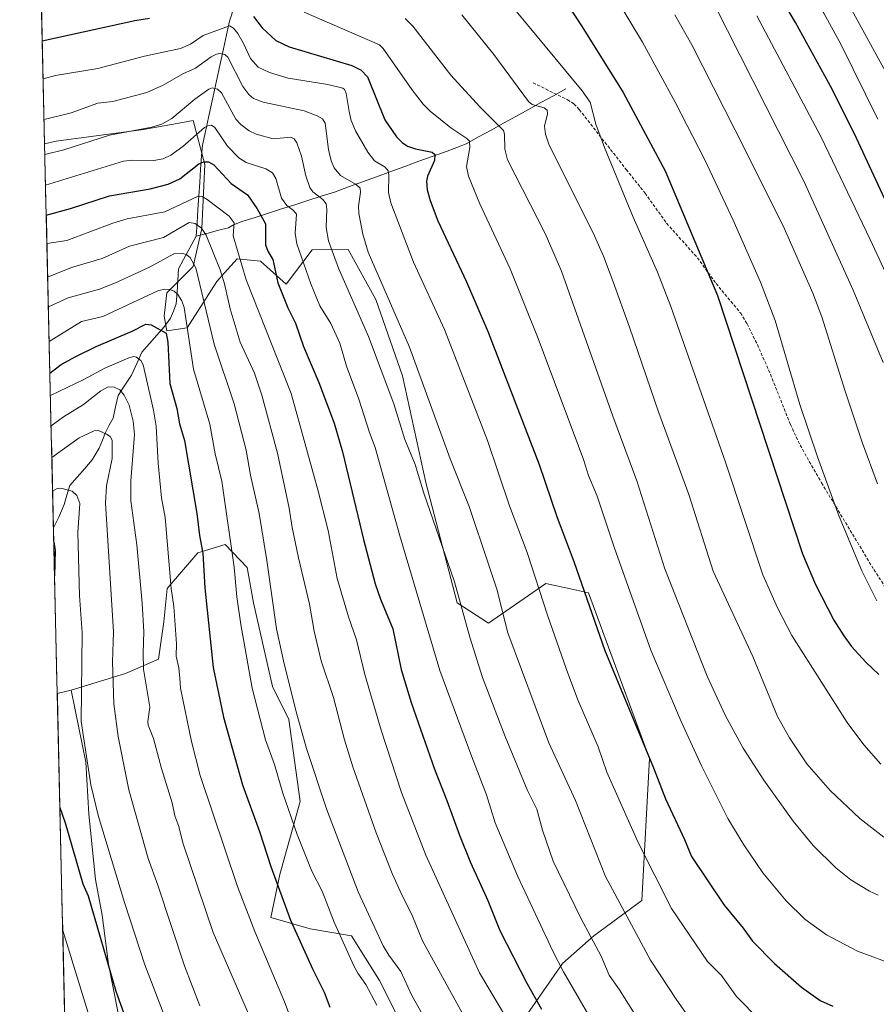
# Model space of a CAD drawing. Units: metres. Extents: x 658030 to 661483, y 4755700 to 4758092.
# Drawn here: x 658042 to 658320, y 4756879 to 4757199 of the extents above; entities that cross this region are included whole.
import ezdxf

# ---------------------------------------------------------------- set-up
doc = ezdxf.new("R2010")
doc.units = ezdxf.units.M
doc.header["$MEASUREMENT"] = 0
doc.linetypes.add('TRAZOSX2', pattern=[1.5, 1, -0.5])
for name, color, linetype, lineweight in [('Arbolado forestal CxS', 92, 'Continuous', 0), ('Corriente natural lineal', 142, 'Continuous', 13), ('Curva de nivel maestra', 36, 'Continuous', 30), ('Curva de nivel normal', 36, 'Continuous', 0), ('Municipio CxS', 142, 'Continuous', 0), ('Pastizal CxS', 92, 'Continuous', 0), ('Senda', 19, 'TRAZOSX2', 0)]:
    doc.layers.add(name, color=color, linetype=linetype, lineweight=lineweight)

# ---------------------------------------------------------------- blocks, each defined once
blk = doc.blocks.new('*U151')
at = {"layer": 'Pastizal CxS', "color": 92, "linetype": 'Continuous', "lineweight": 0}
blk.add_polyline3d([(658203.08, 4756870.79, 1395.49), (658218.08, 4756892.4, 1405.6), (658228.27, 4756901.4, 1410.53), (658243.87, 4756912.8, 1417.61), (658246.35, 4756958.95, 1425.34), (658226.48, 4757012.71, 1425.82), (658221.67, 4757013.76, 1424.34), (658212.68, 4757015.71, 1421.47), (658194.09, 4757002.81, 1413.51), (658183.89, 4757009.41, 1410.19), (658173.69, 4757048.42, 1411.17), (658166.19, 4757083.08, 1413.07), (658157.5, 4757107.84, 1413.54), (658148.5, 4757124.05, 1412.72), (658136.8, 4757123.9, 1407.65), (658128.41, 4757112.79, 1401.47), (658120.01, 4757120.3, 1398.76), (658112.51, 4757121.05, 1395.31), (658108.38, 4757116.45, 1391.72), (658105.91, 4757113.69, 1389.73), (658096.31, 4757098.65, 1381.36), (658089.69, 4757097.71, 1376.63), (658088.74, 4757102.44, 1376.65), (658089.69, 4757110.01, 1379.1), (658098.2, 4757118.53, 1385.57), (658101.04, 4757130.84, 1390.17), (658101.99, 4757151.67, 1398.47), (658098.2, 4757165.87, 1404.95), (658091.86, 4757164.75, 1406.74), (658082.12, 4757163.03, 1407.93), (658053.73, 4757159.25, 1409.45), (658049.98, 4757158.36, 1409.52), (658041.9, 4757508.31, 1474.9)], dxfattribs=at)
blk = doc.blocks.new('*U152')
at = {"layer": 'Pastizal CxS', "color": 92, "linetype": 'Continuous', "lineweight": 0}
blk.add_polyline3d([(658060.28, 4756712.3, 1314), (658054.1, 4756979.95, 1352.31), (658058.59, 4756981.11, 1354.51), (658063.33, 4756957.77, 1355.67), (658064.38, 4756940.84, 1354.37), (658066.5, 4756919.67, 1352.45), (658068.62, 4756908.03, 1351.81), (658070.73, 4756892.16, 1350.69), (658073.91, 4756876.28, 1349.74)], dxfattribs=at)
blk = doc.blocks.new('*U157')
at = {"layer": 'Arbolado forestal CxS', "color": 92, "linetype": 'Continuous', "lineweight": 0}
blk.add_polyline3d([(658073.9095, 4756876.2825, 1349.7419), (658070.7345, 4756892.1575, 1350.6928), (658068.6179, 4756908.0327, 1351.8072), (658066.5013, 4756919.6743, 1352.4518), (658064.3845, 4756940.8411, 1354.3653), (658063.3263, 4756957.7743, 1355.6738), (658058.5917, 4756981.1111, 1354.5139), (658076.2805, 4756986.4967, 1363.1704), (658086.9963, 4756991.1285, 1368.0999), (658088.6875, 4757003.2257, 1369.3638), (658089.7667, 4757014.0415, 1370.2014), (658099.7237, 4757025.6463, 1375.4193), (658108.5687, 4757028.3401, 1379.9158), (658115.6873, 4757020.8413, 1382.7906), (658117.7951, 4757009.4453, 1383.0593), (658123.9927, 4756982.2405, 1383.3726), (658129.2623, 4756971.5335, 1384.371), (658132.9089, 4756944.9197, 1382.4493), (658126.3405, 4756921.3061, 1376.2212), (658123.4123, 4756907.2811, 1372.9441), (658136.1781, 4756903.6909, 1377.0615), (658149.5579, 4756901.3809, 1381.5374), (658158.7055, 4756886.9311, 1382.0965), (658165.9481, 4756872.4471, 1381.9743)], dxfattribs=at)
blk = doc.blocks.new('*U167')
at = {"layer": 'Curva de nivel normal', "color": 36, "linetype": 'Continuous', "lineweight": 0}
blk.add_polyline3d([(658052.09, 4757066.86, 1365), (658056.07, 4757069.82, 1365), (658062.6, 4757073.82, 1365), (658068.29, 4757078.18, 1365), (658070.66, 4757079.47, 1365), (658072.6, 4757079.44, 1365), (658074.38, 4757078.55, 1365), (658075.85, 4757076.83, 1365), (658077.39, 4757073.57, 1365), (658078.78, 4757068.4, 1365), (658079.12, 4757064.05, 1365), (658077.98, 4757048.99, 1365), (658077.94, 4757042.5, 1365), (658079.91, 4757028.19, 1365), (658081.65, 4757009.31, 1365), (658082.18, 4757000.02, 1365), (658081.93, 4756993.2, 1365), (658082.13, 4756987.88, 1365), (658084.11, 4756975.59, 1365), (658083.47, 4756970.97, 1365), (658083.65, 4756969.76, 1365), (658085.35, 4756965.38, 1365), (658087.95, 4756955.7, 1365), (658091.41, 4756944.57, 1365), (658092.26, 4756940.33, 1365), (658093.53, 4756936.82, 1365), (658094.82, 4756931.59, 1365), (658104.67, 4756902.47, 1365), (658120.83, 4756865.34, 1365)], dxfattribs=at)
blk = doc.blocks.new('*U187')
at = {"layer": 'Curva de nivel normal', "color": 36, "linetype": 'Continuous', "lineweight": 0}
blk.add_polyline3d([(658052.33, 4757056.53, 1360), (658061.21, 4757062.91, 1360), (658066.08, 4757065.25, 1360), (658067.5, 4757065.28, 1360), (658070.08, 4757064.17, 1360), (658071.32, 4757063.34, 1360), (658071.95, 4757062.17, 1360), (658071.87, 4757056.2, 1360), (658070.12, 4757047.36, 1360), (658069.76, 4757041.72, 1360), (658072.4, 4757000, 1360), (658072.02, 4756990.26, 1360), (658072.41, 4756976.7, 1360), (658073.86, 4756966, 1360), (658077.3, 4756948.79, 1360), (658083.57, 4756926.46, 1360), (658086.74, 4756917.84, 1360), (658095.39, 4756891.68, 1360), (658100.35, 4756878.7, 1360)], dxfattribs=at)
blk = doc.blocks.new('*U192')
at = {"layer": 'Curva de nivel normal', "color": 36, "linetype": 'Continuous', "lineweight": 0}
blk.add_polyline3d([(658197.79, 4757207.8, 1445), (658224.42, 4757175.54, 1445), (658227.07, 4757171.83, 1445), (658228.87, 4757164.67, 1445), (658231.67, 4757157.17, 1445), (658241.02, 4757134.6, 1445), (658248.92, 4757116.7, 1445), (658253.22, 4757105.57, 1445), (658270.93, 4757055.01, 1445), (658283.08, 4757018.53, 1445), (658287.86, 4757007.77, 1445), (658292.47, 4756998.8, 1445), (658310.41, 4756970.56, 1445), (658315.88, 4756963.34, 1445), (658321.35, 4756957.09, 1445)], dxfattribs=at)
blk = doc.blocks.new('*U193')
at = {"layer": 'Curva de nivel normal', "color": 36, "linetype": 'Continuous', "lineweight": 0}
blk.add_polyline3d([(658067.34, 4756865.81, 1345), (658055.873, 4756903.1103, 1345)], dxfattribs=at)
blk = doc.blocks.new('*U203')
at = {"layer": 'Curva de nivel normal', "color": 36, "linetype": 'Continuous', "lineweight": 0}
blk.add_polyline3d([(658051.86491, 4757076.71233, 1370), (658062.73, 4757081.87, 1370), (658069.55, 4757085.59, 1370), (658077.33, 4757088.96, 1370), (658078.99, 4757089.37, 1370), (658079.83, 4757089.11, 1370), (658081.17, 4757088.03, 1370), (658082.02, 4757086.69, 1370), (658085.37, 4757071.92, 1370), (658086.18, 4757066.7, 1370), (658086.81, 4757054.73, 1370), (658087.96, 4757043.47, 1370), (658089.08, 4757037.15, 1370), (658091.03, 4757014.1, 1370), (658091.94, 4757008.22, 1370), (658092.76, 4756996.13, 1370), (658092.67, 4756992.16, 1370), (658093.56, 4756988.36, 1370), (658093.86, 4756984.99, 1370), (658094.13, 4756981.69, 1370), (658097.63, 4756964.46, 1370), (658100.52, 4756953.37, 1370), (658112.59, 4756917.36, 1370), (658118.24, 4756902.8, 1370), (658127.9, 4756880, 1370), (658130.6, 4756872.83, 1370)], dxfattribs=at)
blk = doc.blocks.new('*U206')
at = {"layer": 'Curva de nivel normal', "color": 36, "linetype": 'Continuous', "lineweight": 0}
blk.add_polyline3d([(658166.97, 4757198.98, 1435), (658169.49, 4757196.54, 1435), (658181.83, 4757180.63, 1435), (658191.26, 4757170.34, 1435), (658198.89, 4757162.64, 1435), (658199.24, 4757161.45, 1435), (658199.39, 4757156.59, 1435), (658200.24, 4757153.17, 1435), (658212.48, 4757129.26, 1435), (658217.79, 4757117.02, 1435), (658234.44, 4757069.96, 1435), (658242.17, 4757048.99, 1435), (658251.33, 4757020.48, 1435), (658265.03, 4756985.6, 1435), (658270.92, 4756972.93, 1435), (658276.74, 4756962.24, 1435), (658283.43, 4756951.88, 1435), (658292.92, 4756938.63, 1435), (658299.47, 4756930.74, 1435), (658306.76, 4756923.49, 1435), (658311.65, 4756919.53, 1435), (658317.66, 4756915.85, 1435), (658320.54, 4756914.55, 1435)], dxfattribs=at)
blk = doc.blocks.new('*U213')
at = {"layer": 'Curva de nivel normal', "color": 36, "linetype": 'Continuous', "lineweight": 0}
blk.add_polyline3d([(658052.58, 4757045.7, 1355), (658054.1, 4757046.55, 1355), (658055.27, 4757046.66, 1355), (658058.94, 4757045.63, 1355), (658060.41, 4757044.26, 1355), (658061.45, 4757041.68, 1355), (658060.79, 4757032.28, 1355), (658061.28, 4757011.78, 1355), (658062.17, 4756999.71, 1355), (658061.9, 4756970.96, 1355), (658064.95, 4756950.42, 1355), (658067.48, 4756940.1, 1355), (658075.92, 4756912.19, 1355), (658082.52, 4756891.94, 1355), (658089.84, 4756872.79, 1355)], dxfattribs=at)
blk = doc.blocks.new('*U237')
at = {"layer": 'Curva de nivel maestra', "color": 36, "linetype": 'Continuous', "lineweight": 30}
blk.add_polyline3d([(658220.09, 4757202.87, 1450), (658224.5, 4757196.34, 1450), (658237.74, 4757175.02, 1450), (658251.43, 4757149.53, 1450), (658268.34, 4757109.12, 1450), (658296.01, 4757025.37, 1450), (658300.24, 4757015.32, 1450), (658306.16, 4757003.83, 1450), (658309.33, 4756998.71, 1450), (658311.92, 4756995.23, 1450), (658316.55, 4756990.16, 1450), (658320.75, 4756986.14, 1450)], dxfattribs=at)
blk = doc.blocks.new('*U240')
at = {"layer": 'Curva de nivel maestra', "color": 36, "linetype": 'Continuous', "lineweight": 30}
for points in [[(658054.95, 4756942.97, 1350), (658056.69, 4756938.09, 1350), (658062.38, 4756918.22, 1350), (658064.15, 4756914.31, 1350), (658073.15, 4756883.38, 1350), (658077.7, 4756870.76, 1350)], [(658052.96, 4757029.07, 1350), (658053.44, 4757026.5, 1350), (658053.22, 4757018.19, 1350), (658053.22, 4757018.14, 1350)], [(658054.95, 4756942.97, 1350)]]:
    blk.add_polyline3d(points, dxfattribs=at)

msp = doc.modelspace()

# ---------------------------------------------------------------- linework, layer by layer
at = {"layer": 'Arbolado forestal CxS', "color": 92, "linetype": 'Continuous', "lineweight": 0}
for points in [[(658165.95, 4756872.45, 1381.97), (658158.71, 4756886.93, 1382.1), (658149.56, 4756901.38, 1381.54), (658136.18, 4756903.69, 1377.06), (658123.41, 4756907.28, 1372.94), (658126.34, 4756921.31, 1376.22), (658132.91, 4756944.92, 1382.45), (658129.26, 4756971.53, 1384.37), (658123.99, 4756982.24, 1383.37), (658117.8, 4757009.45, 1383.06), (658115.69, 4757020.84, 1382.79), (658108.57, 4757028.34, 1379.92), (658099.72, 4757025.65, 1375.42), (658089.77, 4757014.04, 1370.2), (658088.69, 4757003.23, 1369.36), (658087, 4756991.13, 1368.1), (658076.28, 4756986.5, 1363.17), (658058.59, 4756981.11, 1354.51), (658054.1, 4756979.95, 1352.31), (658049.98, 4757158.36, 1409.52), (658053.73, 4757159.25, 1409.45), (658082.12, 4757163.03, 1407.93), (658091.86, 4757164.75, 1406.74), (658098.2, 4757165.87, 1404.95), (658101.99, 4757151.67, 1398.47), (658101.04, 4757130.84, 1390.17), (658098.2, 4757118.53, 1385.57), (658089.69, 4757110.01, 1379.1), (658088.74, 4757102.44, 1376.65), (658089.69, 4757097.71, 1376.63), (658096.31, 4757098.65, 1381.36), (658105.91, 4757113.69, 1389.73), (658108.38, 4757116.45, 1391.72), (658112.51, 4757121.05, 1395.31), (658120.01, 4757120.3, 1398.76), (658128.41, 4757112.79, 1401.47), (658136.8, 4757123.9, 1407.65), (658148.5, 4757124.05, 1412.72), (658157.5, 4757107.84, 1413.54), (658166.19, 4757083.08, 1413.07), (658173.69, 4757048.42, 1411.17), (658183.89, 4757009.41, 1410.19), (658194.09, 4757002.81, 1413.51), (658212.68, 4757015.71, 1421.47), (658221.67, 4757013.76, 1424.34), (658226.48, 4757012.71, 1425.82), (658246.35, 4756958.95, 1425.34), (658243.87, 4756912.8, 1417.61), (658228.27, 4756901.4, 1410.53), (658218.08, 4756892.4, 1405.6), (658203.08, 4756870.79, 1395.49)], [(658203.08, 4756870.79, 1395.49), (658218.08, 4756892.4, 1405.6), (658228.27, 4756901.4, 1410.53), (658243.87, 4756912.8, 1417.61), (658246.35, 4756958.95, 1425.34), (658226.48, 4757012.71, 1425.82), (658221.67, 4757013.76, 1424.34), (658212.68, 4757015.71, 1421.47), (658194.09, 4757002.81, 1413.51), (658183.89, 4757009.41, 1410.19), (658173.69, 4757048.42, 1411.17), (658166.19, 4757083.08, 1413.07), (658157.5, 4757107.84, 1413.54), (658148.5, 4757124.05, 1412.72), (658136.8, 4757123.9, 1407.65), (658128.41, 4757112.79, 1401.47), (658120.01, 4757120.3, 1398.76), (658112.51, 4757121.05, 1395.31), (658108.38, 4757116.45, 1391.72), (658105.91, 4757113.69, 1389.73), (658096.31, 4757098.65, 1381.36), (658089.69, 4757097.71, 1376.63), (658088.74, 4757102.44, 1376.65), (658089.69, 4757110.01, 1379.1), (658098.2, 4757118.53, 1385.57), (658101.04, 4757130.84, 1390.17), (658101.99, 4757151.67, 1398.47), (658098.2, 4757165.87, 1404.95), (658091.86, 4757164.75, 1406.74), (658082.12, 4757163.03, 1407.93), (658053.73, 4757159.25, 1409.45), (658049.98, 4757158.36, 1409.52)], [(658049.98, 4757158.36, 1409.52), (658054.1, 4756979.95, 1352.31)], [(658165.95, 4756872.45, 1381.97), (658158.71, 4756886.93, 1382.1), (658149.56, 4756901.38, 1381.54), (658136.18, 4756903.69, 1377.06), (658123.41, 4756907.28, 1372.94), (658126.34, 4756921.31, 1376.22), (658132.91, 4756944.92, 1382.45), (658129.26, 4756971.53, 1384.37), (658123.99, 4756982.24, 1383.37), (658117.8, 4757009.45, 1383.06), (658115.69, 4757020.84, 1382.79), (658108.57, 4757028.34, 1379.92), (658099.72, 4757025.65, 1375.42), (658089.77, 4757014.04, 1370.2), (658088.69, 4757003.23, 1369.36), (658087, 4756991.13, 1368.1), (658076.28, 4756986.5, 1363.17), (658058.59, 4756981.11, 1354.51)], [(658165.95, 4756872.45, 1381.97), (658158.71, 4756886.93, 1382.1), (658149.56, 4756901.38, 1381.54), (658136.18, 4756903.69, 1377.06), (658123.41, 4756907.28, 1372.94), (658126.34, 4756921.31, 1376.22), (658132.91, 4756944.92, 1382.45), (658129.26, 4756971.53, 1384.37), (658123.99, 4756982.24, 1383.37), (658117.8, 4757009.45, 1383.06), (658115.69, 4757020.84, 1382.79), (658108.57, 4757028.34, 1379.92), (658099.72, 4757025.65, 1375.42), (658089.77, 4757014.04, 1370.2), (658088.69, 4757003.23, 1369.36), (658087, 4756991.13, 1368.1), (658076.28, 4756986.5, 1363.17), (658058.59, 4756981.11, 1354.51)], [(658058.59, 4756981.11, 1354.51), (658054.1, 4756979.95, 1352.31)], [(658058.59, 4756981.11, 1354.51), (658063.33, 4756957.77, 1355.67), (658064.38, 4756940.84, 1354.37), (658066.5, 4756919.67, 1352.45), (658068.62, 4756908.03, 1351.81), (658070.73, 4756892.16, 1350.69), (658073.91, 4756876.28, 1349.74), (658076.03, 4756860.41, 1348.01), (658078.14, 4756848.77, 1346.83), (658082.38, 4756830.77, 1345), (658082.38, 4756815.96, 1342.17), (658089.78, 4756799.02, 1341.5), (658101.43, 4756796.91, 1345.19), (658110.95, 4756790.56, 1347.32), (658125.77, 4756782.09, 1350.59), (658136.35, 4756776.8, 1352.79), (658151.17, 4756773.62, 1356.4), (658159.63, 4756774.68, 1358.77), (658167.04, 4756775.74, 1360.8), (658181.11, 4756769.18, 1363.22)]]:
    msp.add_polyline3d(points, dxfattribs=at)
at = {"layer": 'Corriente natural lineal', "color": 142, "linetype": 'Continuous', "lineweight": 13}
for points in [[(658111.54, 4757202.75, 1422.44), (658110.02, 4757198.13, 1420.97), (658109.04, 4757193.66, 1418.63), (658108.07, 4757189.19, 1415.98), (658107.09, 4757184.73, 1413.51), (658106.12, 4757180.26, 1411.48), (658105.14, 4757175.79, 1409.85), (658104.17, 4757171.32, 1408.13), (658103.19, 4757166.86, 1406.29), (658102.22, 4757162.39, 1404.21), (658101.24, 4757157.92, 1402.23), (658100.88, 4757154.5, 1400.85), (658100.6, 4757150.14, 1398.93), (658100.32, 4757145.78, 1396.97), (658100.04, 4757141.42, 1395.04), (658099.76, 4757137.06, 1392.85), (658099.48, 4757132.7, 1390.27), (658099.2, 4757128.34, 1388.41)], [(658099.2, 4757128.34, 1388.41), (658102.67, 4757129.27, 1390.01), (658106.15, 4757130.21, 1391.96), (658109.62, 4757131.14, 1394.18), (658111.09, 4757132, 1394.99), (658114.04, 4757133.09, 1396.06), (658118.32, 4757134.46, 1398.35), (658122.61, 4757135.83, 1401.06), (658126.89, 4757137.2, 1403.73), (658131.18, 4757138.58, 1405.57), (658135.46, 4757139.95, 1407.58), (658139.75, 4757141.32, 1409.89), (658144.03, 4757142.69, 1411.96), (658148.61, 4757144.35, 1413.89), (658153.19, 4757146.02, 1416.07), (658157.76, 4757147.68, 1418.09), (658162.34, 4757149.35, 1420.14), (658166.92, 4757151.01, 1421.86), (658171.5, 4757152.68, 1423.18), (658176.07, 4757154.34, 1424.65), (658180.65, 4757156.01, 1426.94), (658185.23, 4757157.67, 1428.41), (658186.78, 4757158.35, 1428.76), (658190.83, 4757160.58, 1431.33), (658194.88, 4757162.8, 1433.2), (658198.93, 4757165.03, 1435.22), (658202.98, 4757167.25, 1437.37), (658207.03, 4757169.48, 1439.01), (658211.08, 4757171.7, 1440.42), (658215.13, 4757173.93, 1442.19), (658219.18, 4757176.15, 1443.63)], [(658099.2, 4757128.34, 1388.41), (658097.12, 4757124.57, 1386.05), (658095.04, 4757120.8, 1384.16), (658093.47, 4757117.83, 1382.73), (658093.22, 4757114.04, 1381.31), (658092.97, 4757110.24, 1380.07), (658092.72, 4757106.45, 1378.77), (658091.77, 4757104.1, 1377.44), (658090.82, 4757101.74, 1376.7), (658088.91, 4757099.04, 1375.72), (658086.45, 4757096.28, 1373.88), (658084, 4757093.53, 1372.33), (658081.55, 4757090.77, 1370.82), (658079.88, 4757087.05, 1369.42), (658078.22, 4757083.32, 1367.68), (658076.02, 4757079.99, 1365.73), (658073.82, 4757076.66, 1364.02), (658073.01, 4757072.99, 1362.64), (658072.21, 4757069.33, 1361.52), (658070.97, 4757067.01, 1360.71), (658069.74, 4757064.69, 1359.93), (658068.74, 4757062.17, 1359.14), (658067.73, 4757059.64, 1358.45), (658065.43, 4757055.77, 1357.46), (658063.01, 4757052.99, 1356.61), (658060.6, 4757050.22, 1355.88), (658058.18, 4757047.45, 1355.25), (658057.25, 4757044.37, 1354.19), (658056.32, 4757041.28, 1353.03), (658054.58, 4757037.17, 1351.91), (658052.86, 4757033.73, 1350.79)]]:
    msp.add_polyline3d(points, dxfattribs=at)
at = {"layer": 'Curva de nivel maestra', "color": 36, "linetype": 'Continuous', "lineweight": 30}
for points in [[(658322.73, 4757140.35, 1475), (658313.47, 4757160.22, 1475), (658305.63, 4757176.06, 1475), (658293.66, 4757197.7, 1475), (658283.73, 4757214.56, 1475)], [(658049.21, 4757191.81, 1425), (658079.23, 4757198.35, 1425), (658084.05, 4757199.16, 1425)], [(658117.77, 4757199.67, 1425), (658120.55, 4757196.02, 1425), (658125.06, 4757191.85, 1425), (658129.39, 4757189.82, 1425), (658149.67, 4757183.77, 1425), (658152.71, 4757182.19, 1425), (658154.75, 4757180.06, 1425), (658160.45, 4757166.18, 1425), (658164.19, 4757160.65, 1425), (658166.01, 4757158.8, 1425), (658167.79, 4757157.62, 1425), (658170.4, 4757156.68, 1425), (658175.78, 4757155.67, 1425), (658176.6, 4757154.92, 1425), (658176.51, 4757152.9, 1425), (658174.28, 4757147.83, 1425), (658173.94, 4757146.18, 1425), (658174.13, 4757143.47, 1425), (658175.11, 4757139.91, 1425), (658177.66, 4757133.39, 1425), (658186.9, 4757113.55, 1425), (658193.93, 4757097.26, 1425), (658210.48, 4757054.27, 1425), (658216.3, 4757037.1, 1425), (658221.73, 4757022.83, 1425), (658231.76, 4756993.94, 1425), (658247.62, 4756955.91, 1425), (658251.48, 4756945.83, 1425), (658257.69, 4756932.65, 1425), (658259.91, 4756927.09, 1425), (658270.57, 4756911.29, 1425), (658276.68, 4756903.89, 1425), (658279.72, 4756899.65, 1425), (658286.92, 4756892.37, 1425), (658295.62, 4756884.67, 1425), (658301.7, 4756880.44, 1425), (658305.76, 4756878.56, 1425)], [(658050.51, 4757135.24, 1400), (658058.35, 4757137.35, 1400), (658071.09, 4757141.43, 1400), (658084.21, 4757143.71, 1400), (658090.07, 4757145.25, 1400), (658093.87, 4757147.01, 1400), (658100.08, 4757151.85, 1400), (658101.63, 4757152.46, 1400), (658103.22, 4757152.47, 1400), (658104.89, 4757151.51, 1400), (658110.49, 4757145.5, 1400), (658115.79, 4757141.8, 1400), (658118.99, 4757137.3, 1400), (658121.65, 4757132.36, 1400), (658121.71, 4757125.52, 1400), (658122.43, 4757123.51, 1400), (658124.07, 4757120.82, 1400), (658125.7, 4757113.21, 1400), (658128.89, 4757105.17, 1400), (658131.37, 4757100.21, 1400), (658134.02, 4757092.56, 1400), (658138.95, 4757080.96, 1400), (658143.97, 4757067.73, 1400), (658146.62, 4757058.37, 1400), (658153.52, 4757029.93, 1400), (658157.32, 4757015.59, 1400), (658159.04, 4757010.56, 1400), (658163.02, 4757000.98, 1400), (658165.69, 4756987.83, 1400), (658168.92, 4756977.05, 1400), (658176.56, 4756955.44, 1400), (658180.58, 4756945.33, 1400), (658184.61, 4756934.04, 1400), (658188.26, 4756925.21, 1400), (658193.89, 4756912.89, 1400), (658197.71, 4756903.06, 1400), (658206.48, 4756886.04, 1400), (658211.24, 4756877.58, 1400)], [(658051.7, 4757083.95, 1375), (658055.33, 4757086.72, 1375), (658059.92, 4757089.28, 1375), (658066.77, 4757092.56, 1375), (658078.43, 4757097.51, 1375), (658082.88, 4757099.85, 1375), (658084.53, 4757099.67, 1375), (658089.48, 4757096.89, 1375), (658090.01, 4757094.04, 1375), (658090.63, 4757080.55, 1375), (658092.89, 4757072.52, 1375), (658093.77, 4757067.46, 1375), (658095.36, 4757062.05, 1375), (658099.43, 4757038.45, 1375), (658100.26, 4757031.24, 1375), (658101.31, 4757025.51, 1375), (658102.02, 4757014.29, 1375), (658104.71, 4756988.46, 1375), (658108.1, 4756972.36, 1375), (658114.22, 4756950.34, 1375), (658119.75, 4756935.21, 1375), (658123.37, 4756923.86, 1375), (658129.83, 4756906.42, 1375), (658137.02, 4756890.49, 1375), (658140.69, 4756883.08, 1375), (658142.56, 4756878.28, 1375)]]:
    msp.add_polyline3d(points, dxfattribs=at)
at = {"layer": 'Curva de nivel normal', "color": 36, "linetype": 'Continuous', "lineweight": 0}
for points in [[(658320.42, 4757166.38, 1480), (658308.42, 4757190.64, 1480), (658302.84, 4757200.75, 1480), (658276.6, 4757244.17, 1480), (658265.86, 4757259.35, 1480), (658258.75, 4757269.2, 1480), (658242.62, 4757289.08, 1480), (658219.6, 4757313.97, 1480), (658210.49, 4757325.01, 1480), (658207.04, 4757328.76, 1480), (658197.94, 4757336.65, 1480), (658180.32, 4757350.5, 1480), (658176.91, 4757352.82, 1480), (658168.22, 4757357.62, 1480), (658165.37, 4757358.55, 1480), (658158.44, 4757359.4, 1480), (658142.43, 4757362.94, 1480), (658127.88, 4757365.53, 1480), (658097.43, 4757367.53, 1480), (658085.7, 4757367.78, 1480), (658073.38, 4757367.34, 1480), (658060.15, 4757365.93, 1480), (658045.25, 4757363.29, 1480)], [(658320.08, 4757010.09, 1455), (658315.26, 4757019.78, 1455), (658307.89, 4757037.46, 1455), (658300.79, 4757056.75, 1455), (658295.11, 4757073.81, 1455), (658287.08, 4757101, 1455), (658282.32, 4757113.48, 1455), (658273.51, 4757133.53, 1455), (658264.28, 4757153.14, 1455), (658254.59, 4757171.87, 1455), (658244.03, 4757191.3, 1455), (658235.84, 4757205.03, 1455)], [(658310.06, 4757205.36, 1485), (658324.81, 4757178.27, 1485)], [(658322.12, 4757087.42, 1465), (658312.36, 4757110.83, 1465), (658296.36, 4757146.19, 1465), (658267.5, 4757203.26, 1465)], [(658326.71, 4756891.68, 1430), (658313.77, 4756896.37, 1430), (658303.76, 4756901.68, 1430), (658296.71, 4756906.79, 1430), (658290.62, 4756912.7, 1430), (658283.07, 4756921.84, 1430), (658276.93, 4756930.93, 1430), (658271.75, 4756939.4, 1430), (658263.27, 4756956.3, 1430), (658256.61, 4756970.9, 1430), (658246.76, 4756994.04, 1430), (658234.82, 4757027.49, 1430), (658229.31, 4757044.08, 1430), (658226.54, 4757050.78, 1430), (658224.86, 4757055.93, 1430), (658210.21, 4757095.15, 1430), (658201.12, 4757117.78, 1430), (658191.28, 4757138.83, 1430), (658187.56, 4757147.82, 1430), (658186.93, 4757151.01, 1430), (658188, 4757157.15, 1430), (658187.84, 4757159.17, 1430), (658187.05, 4757160.06, 1430), (658181.87, 4757163.5, 1430), (658175.12, 4757168.9, 1430), (658172.84, 4757171.21, 1430), (658169.14, 4757175.95, 1430), (658159.9, 4757189.26, 1430), (658158.68, 4757190.45, 1430), (658134.18, 4757201.09, 1430)], [(658185.45, 4757200.15, 1440), (658195.76, 4757187.36, 1440), (658207.05, 4757172.1, 1440), (658208.23, 4757171.08, 1440), (658212.14, 4757170.03, 1440), (658213.1, 4757169.31, 1440), (658213.23, 4757168.06, 1440), (658212.23, 4757164.09, 1440), (658212.6, 4757161.46, 1440), (658213.65, 4757158.23, 1440), (658228.5, 4757128.5, 1440), (658231.4, 4757121.89, 1440), (658234.49, 4757113.53, 1440), (658239.86, 4757098.82, 1440), (658249.33, 4757071.06, 1440), (658259.11, 4757044.57, 1440), (658266.98, 4757019.74, 1440), (658279.82, 4756992.03, 1440), (658287.87, 4756972.52, 1440), (658291.78, 4756965.66, 1440), (658297.42, 4756957.23, 1440), (658304.94, 4756948.51, 1440), (658314.53, 4756939.44, 1440), (658322.32, 4756933.4, 1440)], [(658254.57, 4757200.2, 1460), (658260, 4757190.41, 1460), (658274.15, 4757162.82, 1460), (658289.65, 4757131.69, 1460), (658299.36, 4757109.94, 1460), (658302.24, 4757102.25, 1460), (658309.66, 4757078.44, 1460), (658315.39, 4757061.23, 1460), (658320.32, 4757048.08, 1460)], [(658334.5, 4757091.74, 1470), (658317.96, 4757127.26, 1470), (658302.04, 4757160.48, 1470), (658281.14, 4757199.82, 1470)], [(658049.49, 4757179.45, 1420), (658053.55, 4757180.51, 1420), (658067.23, 4757182.76, 1420), (658082.4, 4757186.74, 1420), (658094.13, 4757189.27, 1420), (658097.39, 4757190.64, 1420), (658101.47, 4757193.51, 1420), (658110.01, 4757196.66, 1420), (658111.25, 4757195.9, 1420), (658112.65, 4757194.12, 1420), (658114.41, 4757191.15, 1420), (658116.78, 4757186.03, 1420), (658119.31, 4757183.27, 1420), (658122.95, 4757181.46, 1420), (658129, 4757179.65, 1420), (658141.87, 4757177.62, 1420), (658146.74, 4757176.41, 1420), (658147.34, 4757175.94, 1420), (658147.81, 4757174.72, 1420), (658148.81, 4757168.83, 1420), (658149.53, 4757165.94, 1420), (658150.93, 4757162.51, 1420), (658154.89, 4757155.64, 1420), (658157.05, 4757152.79, 1420), (658160.49, 4757150.75, 1420), (658161.52, 4757149.6, 1420), (658161.73, 4757148.2, 1420), (658161.55, 4757142.52, 1420), (658162.41, 4757139.19, 1420), (658169.7, 4757119.93, 1420), (658179.81, 4757098.08, 1420), (658193.69, 4757062.11, 1420), (658200.84, 4757040.84, 1420), (658206.6, 4757025.72, 1420), (658213.19, 4757005.38, 1420), (658219.34, 4756987.76, 1420), (658223.08, 4756977.9, 1420), (658229.61, 4756962.7, 1420), (658232.45, 4756954.45, 1420), (658242.6, 4756931.69, 1420), (658253.49, 4756910.2, 1420), (658265.15, 4756893.05, 1420), (658269.64, 4756888.55, 1420), (658274.54, 4756881.74, 1420), (658282.14, 4756874.04, 1420)], [(658049.8, 4757166.24, 1415), (658058.62, 4757168.41, 1415), (658067.28, 4757171.53, 1415), (658072.12, 4757172.08, 1415), (658083.12, 4757175, 1415), (658088.42, 4757177.38, 1415), (658094.88, 4757181.08, 1415), (658099.01, 4757182.85, 1415), (658104.09, 4757186.57, 1415), (658105.83, 4757187.46, 1415), (658106.91, 4757187.66, 1415), (658108.43, 4757187.36, 1415), (658109.49, 4757186.5, 1415), (658114.33, 4757176.96, 1415), (658116.28, 4757174.34, 1415), (658117.82, 4757173.05, 1415), (658120.91, 4757171.84, 1415), (658134.24, 4757169.09, 1415), (658138.49, 4757167.47, 1415), (658140.18, 4757166.44, 1415), (658141.02, 4757165.04, 1415), (658142.11, 4757156.53, 1415), (658143.03, 4757152.84, 1415), (658143.94, 4757150.56, 1415), (658145.99, 4757148.05, 1415), (658151.09, 4757145.16, 1415), (658152.38, 4757143.99, 1415), (658152.47, 4757142.62, 1415), (658151.86, 4757138.09, 1415), (658151.97, 4757135.78, 1415), (658153.32, 4757129.01, 1415), (658154.96, 4757123.24, 1415), (658168.45, 4757092.42, 1415), (658181.6, 4757056.12, 1415), (658187.73, 4757040.71, 1415), (658194.19, 4757021.6, 1415), (658196.71, 4757013.83, 1415), (658200.32, 4756999.67, 1415), (658213.59, 4756963.96, 1415), (658222.25, 4756945.27, 1415), (658232.05, 4756920.58, 1415), (658246.65, 4756893.52, 1415), (658255.18, 4756880.55, 1415), (658263.95, 4756868.1, 1415)], [(658050.06, 4757154.86, 1410), (658056.2, 4757156.38, 1410), (658071.1, 4757161.18, 1410), (658084.74, 4757163.77, 1410), (658088.03, 4757164.74, 1410), (658091.26, 4757166.54, 1410), (658098.76, 4757172.83, 1410), (658103.24, 4757176.08, 1410), (658104.37, 4757176.48, 1410), (658106.14, 4757176.06, 1410), (658107.4, 4757174.93, 1410), (658112.09, 4757166.35, 1410), (658113.66, 4757164.59, 1410), (658116.38, 4757162.6, 1410), (658118.66, 4757161.52, 1410), (658124.12, 4757159.94, 1410), (658129.89, 4757160.47, 1410), (658130.98, 4757160, 1410), (658131.85, 4757158.71, 1410), (658133.41, 4757154.32, 1410), (658134.8, 4757147.96, 1410), (658136.02, 4757144.2, 1410), (658137.08, 4757142.79, 1410), (658140.26, 4757140.31, 1410), (658141.36, 4757138.84, 1410), (658141.61, 4757137.19, 1410), (658141.36, 4757131.17, 1410), (658142.18, 4757126.82, 1410), (658145.4, 4757118.01, 1410), (658155.1, 4757095.79, 1410), (658163.38, 4757073.97, 1410), (658166.95, 4757062.45, 1410), (658170.25, 4757054.27, 1410), (658173.04, 4757045.04, 1410), (658183.02, 4757016.25, 1410), (658188.04, 4756998.33, 1410), (658192.16, 4756985.2, 1410), (658199.44, 4756966.02, 1410), (658206.69, 4756948.52, 1410), (658209.72, 4756942.5, 1410), (658211.54, 4756935.62, 1410), (658215.04, 4756925.61, 1410), (658223.88, 4756907.35, 1410), (658230.63, 4756894.83, 1410), (658233.25, 4756888.57, 1410), (658236.61, 4756883.87, 1410), (658249.34, 4756863.51, 1410)], [(658231.72, 4756866.74, 1405), (658218.4, 4756889.65, 1405), (658215.02, 4756896.17, 1405), (658203.52, 4756920.83, 1405), (658196.26, 4756938.01, 1405), (658193.37, 4756947.11, 1405), (658188.6, 4756959.43, 1405), (658178.25, 4756987.48, 1405), (658165.28, 4757031.11, 1405), (658157.28, 4757059.82, 1405), (658155.41, 4757064.67, 1405), (658151.95, 4757075.55, 1405), (658147.96, 4757086.16, 1405), (658145.81, 4757093.71, 1405), (658142.84, 4757100.05, 1405), (658139.31, 4757105.8, 1405), (658136.4, 4757112.89, 1405), (658131.87, 4757125.93, 1405), (658131.26, 4757129.34, 1405), (658131.71, 4757135.48, 1405), (658130.78, 4757136.69, 1405), (658128.56, 4757138.33, 1405), (658126.87, 4757140.71, 1405), (658125.06, 4757147.06, 1405), (658123.97, 4757148.88, 1405), (658121.81, 4757150.19, 1405), (658115.45, 4757152.24, 1405), (658113.04, 4757153.76, 1405), (658109.34, 4757157.63, 1405), (658105.25, 4757163.64, 1405), (658104.12, 4757164.39, 1405), (658102.92, 4757164.23, 1405), (658101.85, 4757163.68, 1405), (658094.86, 4757157.45, 1405), (658090.94, 4757154.69, 1405), (658088.44, 4757153.51, 1405), (658085.4, 4757152.92, 1405), (658078.62, 4757153.09, 1405), (658075.56, 4757152.74, 1405), (658050.29, 4757144.93, 1405)], [(658207.64, 4756861.59, 1395), (658191.16, 4756889.36, 1395), (658173.73, 4756927.58, 1395), (658165.81, 4756947.88, 1395), (658159.19, 4756968.14, 1395), (658153.88, 4756986.2, 1395), (658151.22, 4756997.46, 1395), (658148.66, 4757004.83, 1395), (658144.9, 4757017.33, 1395), (658142.06, 4757032.86, 1395), (658138.7, 4757046.06, 1395), (658129.98, 4757077.29, 1395), (658115.39, 4757114.26, 1395), (658111.19, 4757128.48, 1395), (658111.5, 4757132.69, 1395), (658109.91, 4757134.88, 1395), (658102.75, 4757140.33, 1395), (658101.15, 4757141.22, 1395), (658099.81, 4757141.39, 1395), (658089, 4757136.33, 1395), (658076.77, 4757134.04, 1395), (658072.11, 4757132.62, 1395), (658057.25, 4757127.01, 1395), (658050.73, 4757126.03, 1395), (658050.73, 4757126.03, 1395)], [(658050.98, 4757115.06, 1390), (658058.7, 4757118.17, 1390), (658068.64, 4757121.17, 1390), (658077.54, 4757125.17, 1390), (658088.57, 4757128, 1390), (658096.86, 4757132.87, 1390), (658098.83, 4757132.46, 1390), (658100.89, 4757131, 1390), (658102.42, 4757128.68, 1390), (658106.96, 4757117.51, 1390), (658108.35, 4757112.96, 1390), (658110.16, 4757104.78, 1390), (658113.46, 4757094.01, 1390), (658118.06, 4757083.92, 1390), (658120.51, 4757076.78, 1390), (658125.59, 4757057.96, 1390), (658129.36, 4757040.15, 1390), (658130.38, 4757033.89, 1390), (658132.37, 4757023.98, 1390), (658136.01, 4757009.01, 1390), (658137.43, 4757000.21, 1390), (658139.76, 4756990.63, 1390), (658143.8, 4756978.69, 1390), (658147.34, 4756965, 1390), (658150.01, 4756956.16, 1390), (658157.58, 4756934.79, 1390), (658162.83, 4756921.61, 1390), (658165.9, 4756914.66, 1390), (658169.2, 4756908.29, 1390), (658172.68, 4756899.72, 1390), (658189.12, 4756869.86, 1390)], [(658051.2, 4757105.5, 1385), (658057.63, 4757108.43, 1385), (658067.79, 4757111.24, 1385), (658073.03, 4757113.23, 1385), (658084.07, 4757118.3, 1385), (658091.92, 4757122.68, 1385), (658094.88, 4757122.78, 1385), (658095.95, 4757122.45, 1385), (658097.27, 4757121.45, 1385), (658099.04, 4757118.16, 1385), (658105.04, 4757093.31, 1385), (658111.53, 4757074.03, 1385), (658115.43, 4757058.94, 1385), (658116.76, 4757050.81, 1385), (658119.58, 4757038.41, 1385), (658122.14, 4757023.16, 1385), (658125.3, 4757000.98, 1385), (658127.75, 4756989.59, 1385), (658131.84, 4756973.34, 1385), (658135, 4756962.19, 1385), (658141.45, 4756942.53, 1385), (658151.74, 4756915.65, 1385), (658159.91, 4756898.14, 1385), (658161.73, 4756895.13, 1385), (658165.61, 4756889.85, 1385), (658169.14, 4756881.98, 1385), (658176.87, 4756868.4, 1385)], [(658157.78, 4756878.92, 1380), (658154.27, 4756885.59, 1380), (658151.61, 4756889.27, 1380), (658150.36, 4756891.66, 1380), (658144.01, 4756905.79, 1380), (658140.12, 4756915.87, 1380), (658136.69, 4756922.33, 1380), (658131.94, 4756934.3, 1380), (658127.26, 4756947.65, 1380), (658124.57, 4756956.96, 1380), (658121.73, 4756965.02, 1380), (658117.3, 4756981.71, 1380), (658113.63, 4757002.4, 1380), (658112.4, 4757011.32, 1380), (658111.51, 4757021.03, 1380), (658107.53, 4757048.88, 1380), (658105.36, 4757057.81, 1380), (658103.56, 4757067.35, 1380), (658098.34, 4757085.22, 1380), (658095.23, 4757105.26, 1380), (658094.57, 4757107.36, 1380), (658093.26, 4757109.5, 1380), (658092.06, 4757110.54, 1380), (658090.58, 4757111.08, 1380), (658088.94, 4757111.16, 1380), (658086.76, 4757110.68, 1380), (658068.88, 4757102.28, 1380), (658061.99, 4757100.71, 1380), (658051.46, 4757094.17, 1380)]]:
    msp.add_polyline3d(points, dxfattribs=at)
at = {"layer": 'Municipio CxS', "color": 142, "linetype": 'Continuous', "lineweight": 0}
msp.add_polyline3d([(658056.44, 4756878.73, 1342.16), (658056.32, 4756883.73, 1342.71), (658056.21, 4756888.72, 1343.19), (658056.09, 4756893.72, 1343.31), (658055.97, 4756898.71, 1343.87), (658055.86, 4756903.71, 1344.82), (658055.74, 4756908.71, 1345.66), (658055.63, 4756913.7, 1346.1), (658055.51, 4756918.7, 1346.73), (658055.4, 4756923.7, 1347.64), (658055.28, 4756928.69, 1348.15), (658055.17, 4756933.69, 1348.7), (658055.05, 4756938.69, 1349.49), (658054.94, 4756943.68, 1349.74), (658054.82, 4756948.68, 1350.21), (658054.71, 4756953.68, 1350.4), (658054.59, 4756958.67, 1350.78), (658054.47, 4756963.67, 1350.93), (658054.36, 4756968.66, 1350.71), (658054.24, 4756973.66, 1350.76), (658054.13, 4756978.66, 1350.8), (658054.01, 4756983.65, 1350.82), (658053.9, 4756988.65, 1350.5), (658053.78, 4756993.65, 1350.36), (658053.67, 4756998.64, 1350.26), (658053.55, 4757003.64, 1350.32), (658053.44, 4757008.64, 1350.16), (658053.32, 4757013.63, 1349.85), (658053.21, 4757018.63, 1349.65), (658053.09, 4757023.63, 1349.65), (658052.98, 4757028.62, 1350.02), (658052.86, 4757033.62, 1350.76), (658052.74, 4757038.61, 1352.16), (658052.63, 4757043.61, 1353.97), (658052.51, 4757048.61, 1356.31), (658052.4, 4757053.6, 1358.48), (658052.28, 4757058.6, 1360.74), (658052.17, 4757063.6, 1363.54), (658052.05, 4757068.59, 1365.45), (658051.94, 4757073.59, 1367.94), (658051.82, 4757078.59, 1371.17), (658051.71, 4757083.58, 1374.38), (658051.59, 4757088.58, 1376.77), (658051.48, 4757093.58, 1379.26), (658051.36, 4757098.57, 1381.46), (658051.24, 4757103.57, 1383.63), (658051.13, 4757108.56, 1386), (658051.01, 4757113.56, 1388.86), (658050.9, 4757118.56, 1391.52), (658050.78, 4757123.55, 1393.76), (658050.67, 4757128.55, 1396), (658050.55, 4757133.55, 1398.81), (658050.44, 4757138.54, 1401.55), (658050.32, 4757143.54, 1404.02), (658050.21, 4757148.54, 1406.38), (658050.09, 4757153.53, 1409.42), (658049.98, 4757158.53, 1411.28), (658049.86, 4757163.53, 1413.56), (658049.75, 4757168.52, 1415.53), (658049.63, 4757173.52, 1417.66), (658049.51, 4757178.52, 1419.32), (658049.4, 4757183.51, 1421.48), (658049.28, 4757188.51, 1423.43), (658049.17, 4757193.5, 1425.4), (658049.05, 4757198.5, 1427.02), (658048.94, 4757203.5, 1428.66)], dxfattribs=at)
at = {"layer": 'Pastizal CxS', "color": 92, "linetype": 'Continuous', "lineweight": 0}
for points in [[(658041.9, 4757508.31, 1474.9), (658049.98, 4757158.36, 1409.52)], [(658203.08, 4756870.79, 1395.49), (658218.08, 4756892.4, 1405.6), (658228.27, 4756901.4, 1410.53), (658243.87, 4756912.8, 1417.61), (658246.35, 4756958.95, 1425.34), (658226.48, 4757012.71, 1425.82), (658221.67, 4757013.76, 1424.34), (658212.68, 4757015.71, 1421.47), (658194.09, 4757002.81, 1413.51), (658183.89, 4757009.41, 1410.19), (658173.69, 4757048.42, 1411.17), (658166.19, 4757083.08, 1413.07), (658157.5, 4757107.84, 1413.54), (658148.5, 4757124.05, 1412.72), (658136.8, 4757123.9, 1407.65), (658128.41, 4757112.79, 1401.47), (658120.01, 4757120.3, 1398.76), (658112.51, 4757121.05, 1395.31), (658108.38, 4757116.45, 1391.72), (658105.91, 4757113.69, 1389.73), (658096.31, 4757098.65, 1381.36), (658089.69, 4757097.71, 1376.63), (658088.74, 4757102.44, 1376.65), (658089.69, 4757110.01, 1379.1), (658098.2, 4757118.53, 1385.57), (658101.04, 4757130.84, 1390.17), (658101.99, 4757151.67, 1398.47), (658098.2, 4757165.87, 1404.95), (658091.86, 4757164.75, 1406.74), (658082.12, 4757163.03, 1407.93), (658053.73, 4757159.25, 1409.45), (658049.98, 4757158.36, 1409.52)], [(658058.59, 4756981.11, 1354.51), (658054.1, 4756979.95, 1352.31)], [(658058.59, 4756981.11, 1354.51), (658063.33, 4756957.77, 1355.67), (658064.38, 4756940.84, 1354.37), (658066.5, 4756919.67, 1352.45), (658068.62, 4756908.03, 1351.81), (658070.73, 4756892.16, 1350.69), (658073.91, 4756876.28, 1349.74), (658076.03, 4756860.41, 1348.01), (658078.14, 4756848.77, 1346.83), (658082.38, 4756830.77, 1345), (658082.38, 4756815.96, 1342.17), (658089.78, 4756799.02, 1341.5), (658101.43, 4756796.91, 1345.19), (658110.95, 4756790.56, 1347.32), (658125.77, 4756782.09, 1350.59), (658136.35, 4756776.8, 1352.79), (658151.17, 4756773.62, 1356.4), (658159.63, 4756774.68, 1358.77), (658167.04, 4756775.74, 1360.8), (658181.11, 4756769.18, 1363.22)], [(658054.1, 4756979.95, 1352.31), (658060.28, 4756712.3, 1314)]]:
    msp.add_polyline3d(points, dxfattribs=at)
at = {"layer": 'Senda', "color": 19, "linetype": 'TRAZOSX2', "lineweight": 0}
msp.add_lwpolyline([(658208.55, 4757178.1), (658219.74, 4757172.67), (658221.78, 4757171.28), (658223.51, 4757169.45), (658238.77, 4757150.02), (658244.89, 4757142.33), (658251.86, 4757132.57), (658261.85, 4757121.4), (658267.92, 4757113.02), (658275.82, 4757103.48), (658277.98, 4757099.93), (658281.31, 4757093.22), (658285.57, 4757083.58), (658292.04, 4757067.3), (658295.21, 4757060.53), (658302.16, 4757048.35), (658319.13, 4757020.19), (658323.73, 4757013.1)], dxfattribs=at)

# ---------------------------------------------------------------- block references
at = {"layer": 'Arbolado forestal CxS', "color": 92, "linetype": 'Continuous', "lineweight": 0}
msp.add_blockref('*U157', (0, 0), dxfattribs=at)
at = {"layer": 'Curva de nivel maestra', "color": 36, "linetype": 'Continuous', "lineweight": 30}
for name in ['*U240', '*U237']:
    msp.add_blockref(name, (0, 0), dxfattribs=at)
at = {"layer": 'Curva de nivel normal', "color": 36, "linetype": 'Continuous', "lineweight": 0}
for name in ['*U193', '*U213', '*U187', '*U167', '*U203', '*U206', '*U192']:
    msp.add_blockref(name, (0, 0), dxfattribs=at)
at = {"layer": 'Pastizal CxS', "color": 92, "linetype": 'Continuous', "lineweight": 0}
for name in ['*U151', '*U152']:
    msp.add_blockref(name, (0, 0), dxfattribs=at)

doc.saveas('drawing.dxf')
